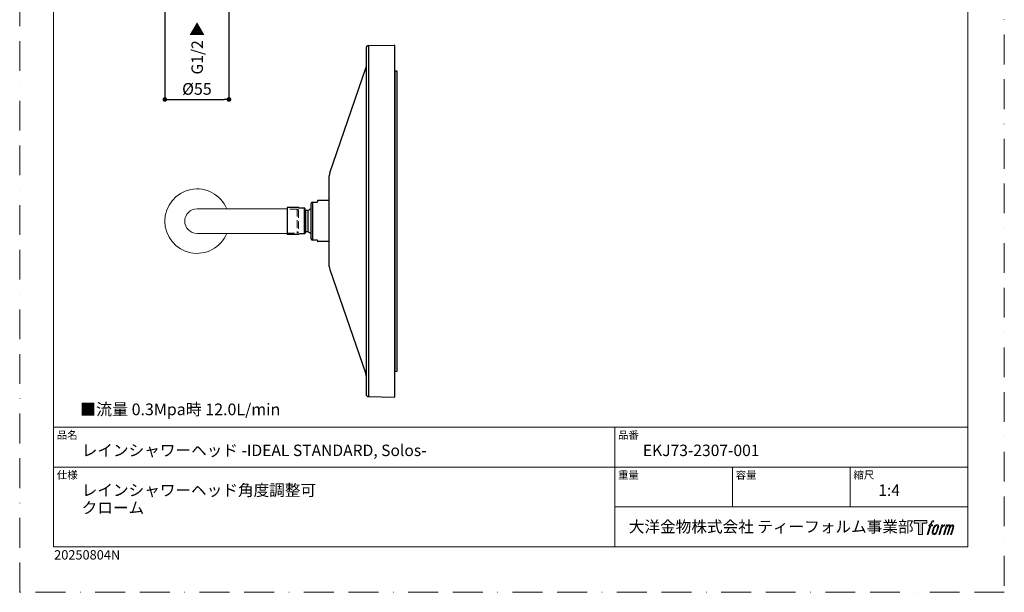
# Model space of a CAD drawing. Units: millimetres. Extents: x 0 to 840, y 0 to 1188.
# Drawn here: x 0 to 840, y 0 to 489 of the extents above; entities that cross this region are included whole.
import ezdxf

# ---------------------------------------------------------------- set-up
doc = ezdxf.new("R2010")
doc.units = ezdxf.units.MM
doc.header["$LTSCALE"] = 2
doc.header["$PDMODE"] = 1
doc.header["$PDSIZE"] = -2
doc.linetypes.add('BORDER', pattern=[44.45, 12.7, -6.35, 12.7, -6.35, 0, -6.35])
doc.linetypes.add('HIDDEN', pattern=[9.525, 6.35, -3.175])
doc.layers.add('BORDER', color=4, linetype='BORDER', lineweight=20, plot=False)
for name, color, linetype, lineweight in [('DIM', 3, 'Continuous', 13), ('MODEL', 7, 'Continuous', 20), ('TEMPLATE', 7, 'Continuous', 20)]:
    doc.layers.add(name, color=color, linetype=linetype, lineweight=lineweight)
doc.styles.add('ＭＳ ゴシック', font='msgothic.ttc', dxfattribs={"bigfont": 'ＭＳ ゴシック'})
doc.dimstyles.new('tfrom線あり', dxfattribs={"dimtxt": 10, "dimasz": 4, "dimexe": 0, "dimexo": 5, "dimgap": 4, "dimtad": 1, "dimdec": 0, "dimzin": 11, "dimdsep": 46, "dimtxsty": 'ＭＳ ゴシック', "dimblk": 'DOT', "dimcen": 0, "dimazin": 0, "dimtfac": 1, "dimtdec": 1, "dimtix": 1, "dimtofl": 0, "dimtmove": 0, "dimatfit": 0, "dimldrblk": 'DOT', "dimfxl": 1, "dimfrac": 2, "dimtolj": 1, "dimtzin": 11, "dimarcsym": 0})

# ---------------------------------------------------------------- blocks, each defined once
blk = doc.blocks.new('_DOT')
at = {"color": 0, "linetype": 'ByBlock', "lineweight": -2}
blk.add_line((-0.5, 0), (-1, 0), dxfattribs=at)
at = {"color": 0, "linetype": 'ByBlock', "lineweight": -2, "const_width": 0.5}
blk.add_lwpolyline([(-0.25, 0, 1), (0.25, 0, 1)], format="xyb", close=True, dxfattribs=at)
blk = doc.blocks.new('*D62')
at = {"layer": 'Defpoints', "color": 0, "transparency": 16777216}
for p in [(123.86, 507.91), (178.53, 508.28), (178.53, 420.68)]:
    blk.add_point(p, dxfattribs=at)
at = {"layer": 'DIM', "color": 0, "lineweight": -2, "transparency": 16777216}
for p, q in [((123.86, 502.91), (123.86, 420.68)), ((178.53, 503.28), (178.53, 420.68)), ((127.86, 420.68), (174.53, 420.68))]:
    blk.add_line(p, q, dxfattribs=at)
at = {"layer": 'DIM', "color": 0, "lineweight": -2, "transparency": 16777216, "xscale": 4, "yscale": 4, "zscale": 4, "rotation": 180}
blk.add_blockref('_DOT', (123.86, 420.68), dxfattribs=at)
at = {"layer": 'DIM', "color": 0, "lineweight": -2, "transparency": 16777216, "xscale": 4, "yscale": 4, "zscale": 4}
blk.add_blockref('_DOT', (178.53, 420.68), dxfattribs=at)
at = {"layer": 'DIM', "color": 0, "transparency": 16777216, "insert": (151.19, 429.68), "char_height": 10, "attachment_point": 5, "style": 'ＭＳ ゴシック'}
blk.add_mtext('\\A1;%%c55', dxfattribs=at)

msp = doc.modelspace()

# ---------------------------------------------------------------- hatches: boundary and pattern name
at = {"layer": 'TEMPLATE'}
h = msp.add_hatch(color=256, dxfattribs=at)
h.paths.add_polyline_path([(773.83, 61.34), (773.83, 58.98), (770.08, 58.98), (770.08, 49.34), (766.79, 49.34), (766.79, 58.98), (763.11, 58.98), (763.11, 61.34)])
edge = h.paths.add_edge_path()
edge.add_spline(control_points=[(778.84, 61.06), (779.31, 61.19), (779.9, 61.08), (779.9, 61.08), (779.9, 61.08), (779.62, 60.22), (779.62, 60.22), (779.62, 60.22), (779.03, 60.36), (778.58, 60), (778.23, 59.72), (778, 58.98), (777.91, 58.7), (777.91, 58.7), (777.53, 57.51), (777.53, 57.51), (777.53, 57.51), (778.8, 57.51), (778.8, 57.51), (778.8, 57.51), (778.6, 56.76), (778.6, 56.76), (778.6, 56.76), (777.32, 56.76), (777.32, 56.76), (777.32, 56.76), (775.02, 49.34), (775.02, 49.34), (775.02, 49.34), (774.3, 49.34), (774.3, 49.34), (774.3, 49.34), (776.6, 56.76), (776.6, 56.76), (776.6, 56.76), (775.65, 56.76), (775.65, 56.76), (775.65, 56.76), (775.85, 57.51), (775.85, 57.51), (775.85, 57.51), (776.81, 57.51), (776.81, 57.51), (776.81, 57.51), (777.15, 58.55), (777.15, 58.55), (777.42, 59.42), (777.65, 59.89), (777.85, 60.24), (778.05, 60.59), (778.44, 60.94), (778.84, 61.06)], knot_values=[0, 0, 0, 0, 1, 1, 1, 2, 2, 2, 3, 3, 3, 4, 4, 4, 5, 5, 5, 6, 6, 6, 7, 7, 7, 8, 8, 8, 9, 9, 9, 10, 10, 10, 11, 11, 11, 12, 12, 12, 13, 13, 13, 14, 14, 14, 15, 15, 15, 16, 16, 16, 17, 17, 17, 17], degree=3, periodic=0)
edge = h.paths.add_edge_path()
edge.add_spline(control_points=[(780.59, 57.06), (780.16, 56.5), (779.83, 55.99), (779.29, 54.41), (778.79, 52.96), (778.48, 51.9), (778.43, 50.62), (778.39, 49.66), (778.97, 49.34), (779.83, 49.34), (780.19, 49.34), (781.12, 49.37), (781.78, 50.18), (782.25, 50.76), (782.67, 51.35), (783.24, 53.3), (783.72, 54.93), (784.05, 55.99), (784.02, 56.59), (784.02, 56.59), (784.02, 56.59), (784.02, 56.59), (783.87, 57.59), (783.14, 57.8), (782.73, 57.8), (782.32, 57.8), (781.22, 57.87), (780.59, 57.06)], knot_values=[0, 0, 0, 0, 1, 1, 1, 2, 2, 2, 3, 3, 3, 4, 4, 4, 5, 5, 5, 6, 6, 6, 7, 7, 7, 8, 8, 8, 9, 9, 9, 9], degree=3, periodic=0)
edge = h.paths.add_edge_path()
edge.add_spline(control_points=[(786.65, 57.48), (786.65, 57.48), (787.39, 57.48), (787.39, 57.48), (787.39, 57.48), (787.06, 56.42), (787.06, 56.42), (787.31, 56.72), (787.71, 57.11), (788.05, 57.31), (788.56, 57.61), (788.85, 57.65), (789.17, 57.64), (789.17, 57.64), (788.86, 56.64), (788.86, 56.64), (788.65, 56.73), (788.03, 56.56), (787.67, 56.31), (787.34, 56.07), (787.12, 55.87), (786.85, 55.38), (786.59, 54.88), (786.38, 54.08), (786.02, 52.92), (786.02, 52.92), (784.91, 49.34), (784.91, 49.34), (784.91, 49.34), (784.19, 49.34), (784.19, 49.34), (784.19, 49.34), (786.65, 57.48), (786.65, 57.48)], knot_values=[0, 0, 0, 0, 1, 1, 1, 2, 2, 2, 3, 3, 3, 4, 4, 4, 5, 5, 5, 6, 6, 6, 7, 7, 7, 8, 8, 8, 9, 9, 9, 10, 10, 10, 11, 11, 11, 11], degree=3, periodic=0)
edge = h.paths.add_edge_path()
edge.add_spline(control_points=[(790.72, 57.48), (790.72, 57.48), (791.37, 57.48), (791.37, 57.48), (791.37, 57.48), (791.04, 56.43), (791.04, 56.43), (791.33, 56.87), (791.58, 57.07), (791.92, 57.32), (792.26, 57.58), (792.66, 57.63), (792.94, 57.63), (793.28, 57.63), (793.62, 57.56), (793.79, 57.18), (793.93, 56.88), (793.93, 56.85), (793.89, 56.26), (794.25, 56.86), (794.5, 57.12), (794.95, 57.37), (795.41, 57.63), (795.68, 57.65), (795.99, 57.6), (796.45, 57.53), (796.75, 57.37), (796.9, 56.87), (797.06, 56.37), (796.97, 56.1), (796.78, 55.31), (796.69, 54.94), (796.57, 54.51), (796.4, 53.98), (796.4, 53.98), (794.95, 49.34), (794.95, 49.34), (794.95, 49.34), (794.19, 49.34), (794.19, 49.34), (794.19, 49.34), (795.46, 53.4), (795.46, 53.4), (795.73, 54.25), (795.91, 54.87), (796, 55.26), (796.12, 55.74), (796.17, 55.9), (796.11, 56.26), (796.06, 56.58), (795.9, 56.8), (795.61, 56.8), (795.31, 56.8), (795.06, 56.77), (794.72, 56.42), (794.38, 56.07), (794.09, 55.66), (793.87, 55.2), (793.65, 54.72), (793.42, 54.13), (793.19, 53.4), (793.19, 53.4), (791.92, 49.34), (791.92, 49.34), (791.92, 49.34), (791.21, 49.34), (791.21, 49.34), (791.21, 49.34), (792.66, 53.98), (792.66, 53.98), (792.82, 54.48), (792.93, 54.88), (793.01, 55.19), (793.14, 55.73), (793.18, 56.1), (793.08, 56.43), (792.98, 56.75), (792.81, 56.83), (792.53, 56.83), (792.29, 56.83), (792.06, 56.73), (791.8, 56.53), (791.46, 56.27), (791.33, 56.06), (791.17, 55.81), (790.95, 55.48), (790.84, 55.26), (790.66, 54.78), (790.47, 54.29), (790.29, 53.72), (790.17, 53.32), (790.17, 53.32), (788.92, 49.34), (788.92, 49.34), (788.92, 49.34), (788.17, 49.34), (788.17, 49.34), (788.17, 49.34), (790.72, 57.48), (790.72, 57.48)], knot_values=[0, 0, 0, 0, 1, 1, 1, 2, 2, 2, 3, 3, 3, 4, 4, 4, 5, 5, 5, 6, 6, 6, 7, 7, 7, 8, 8, 8, 9, 9, 9, 10, 10, 10, 11, 11, 11, 12, 12, 12, 13, 13, 13, 14, 14, 14, 15, 15, 15, 16, 16, 16, 17, 17, 17, 18, 18, 18, 19, 19, 19, 20, 20, 20, 21, 21, 21, 22, 22, 22, 23, 23, 23, 24, 24, 24, 25, 25, 25, 26, 26, 26, 27, 27, 27, 28, 28, 28, 29, 29, 29, 30, 30, 30, 31, 31, 31, 32, 32, 32, 33, 33, 33, 33], degree=3, periodic=0)
edge = h.paths.add_edge_path(flags=16)
edge.add_spline(control_points=[(779.2, 50.86), (779.2, 51.43), (779.38, 52.43), (779.84, 53.78), (780.46, 55.61), (780.84, 56.27), (781.16, 56.6), (781.64, 57.07), (782.29, 57.09), (782.48, 57.07), (782.75, 57.04), (783.13, 56.86), (783.15, 56.27), (783.17, 55.76), (783.02, 54.8), (782.51, 53.3), (781.92, 51.56), (781.56, 50.88), (781.27, 50.58), (780.74, 50.02), (780.16, 50.07), (780.08, 50.07), (779.97, 50.07), (779.2, 50.19), (779.2, 50.86)], knot_values=[0, 0, 0, 0, 1, 1, 1, 2, 2, 2, 3, 3, 3, 4, 4, 4, 5, 5, 5, 6, 6, 6, 7, 7, 7, 8, 8, 8, 8], degree=3, periodic=0)

# ---------------------------------------------------------------- linework, layer by layer
for p, q in [((295.52, 464.64), (295.52, 169.03)), ((297.49, 466.64), (319.65, 467.03)), ((297.49, 466.64), (297.49, 167.03)), ((320.16, 445.07), (320.16, 466.52)), ((264.57, 358.16), (295.25, 447.27)), ((322.08, 444.78), (320.16, 445.07)), ((320.16, 445.07), (320.16, 188.6)), ((320.16, 188.6), (320.16, 445.07)), ((320.16, 445.07), (322.08, 444.78)), ((322.08, 188.88), (322.08, 444.78)), ((264.13, 278.12), (264.13, 355.55)), ((238.19, 328.35), (228.18, 328.35)), ((228.18, 328.35), (228.18, 305.32)), ((243.14, 327.8), (238.19, 327.8)), ((242.98, 305.87), (242.98, 327.8)), ((243.7, 325.85), (243.14, 327.8)), ((248.41, 331.55), (248.41, 302.11)), ((249.91, 333.06), (253.82, 333.06)), ((249.91, 333.06), (249.91, 300.61)), ((254.12, 334.06), (254.12, 333.36)), ((263.83, 334.36), (254.42, 334.36)), ((263.83, 334.36), (264.13, 334.06)), ((246.17, 325.85), (243.7, 325.85)), ((243.7, 325.85), (243.7, 307.82)), ((246.17, 307.82), (246.17, 325.85)), ((238.19, 305.32), (228.18, 305.32)), ((243.14, 305.87), (238.19, 305.87)), ((243.7, 307.82), (243.14, 305.87)), ((246.17, 307.82), (243.7, 307.82)), ((253.82, 300.61), (249.91, 300.61)), ((254.12, 300.31), (254.12, 299.61)), ((263.83, 299.31), (254.42, 299.31)), ((263.83, 299.31), (264.13, 299.61)), ((264.57, 275.51), (295.25, 186.4)), ((320.16, 188.6), (322.08, 188.88)), ((320.16, 188.6), (322.08, 188.88)), ((320.16, 167.14), (320.16, 188.6)), ((297.49, 167.03), (319.65, 166.64))]:
    msp.add_line(p, q)
at = {"linetype": 'HIDDEN'}
for p, q in [((238.19, 327.8), (238.19, 328.35)), ((238.19, 305.32), (238.19, 305.86))]:
    msp.add_line(p, q, dxfattribs=at)
for points in [[(297.49, 466.64), (296.4, 466.62), (295.52, 465.73), (295.52, 464.64)], [(320.16, 466.53), (320.16, 466.81), (319.92, 467.03), (319.64, 467.03)], [(295.25, 447.27), (295.43, 447.79), (295.52, 448.34), (295.52, 448.9)], [(264.57, 358.16), (264.28, 357.32), (264.13, 356.44), (264.13, 355.55)], [(249.91, 333.06), (249.08, 333.06), (248.41, 332.38), (248.41, 331.55)], [(253.82, 333.06), (253.98, 333.06), (254.11, 333.19), (254.11, 333.36)], [(253.88, 333.06), (253.86, 333.06), (253.84, 333.06), (253.82, 333.06)], [(254.42, 334.36), (254.25, 334.36), (254.12, 334.22), (254.12, 334.06)], [(248.41, 327.41), (247.6, 326.97), (246.85, 326.45), (246.17, 325.85)], [(246.17, 307.82), (246.85, 307.22), (247.6, 306.7), (248.41, 306.26)], [(248.41, 302.11), (248.41, 301.29), (249.08, 300.61), (249.91, 300.61)], [(254.12, 300.31), (254.12, 300.48), (253.98, 300.61), (253.82, 300.61)], [(254.12, 299.61), (254.12, 299.45), (254.25, 299.31), (254.42, 299.31)], [(264.13, 278.12), (264.13, 277.23), (264.28, 276.35), (264.57, 275.51)], [(295.52, 184.77), (295.52, 185.33), (295.43, 185.88), (295.25, 186.4)], [(295.52, 169.03), (295.52, 167.94), (296.4, 167.05), (297.49, 167.03)], [(319.65, 166.64), (319.92, 166.64), (320.16, 166.86), (320.16, 167.14)]]:
    msp.add_open_spline(points, degree=3)
at = {"layer": 'BORDER'}
msp.add_lwpolyline([(0, 0), (0, 1188), (840, 1188), (840, 0)], close=True, dxfattribs=at)
at = {"layer": 'MODEL'}
for p, q in [((151.3, 327.33), (228.18, 327.33)), ((151.3, 306.33), (228.18, 306.33))]:
    msp.add_line(p, q, dxfattribs=at)
at = {"layer": 'MODEL', "color": 9, "linetype": 'HIDDEN', "ltscale": 0.5}
for p, q in [((236.86, 327.06), (228.18, 327.06)), ((228.18, 306.6), (236.86, 306.6))]:
    msp.add_line(p, q, dxfattribs=at)
at = {"layer": 'MODEL'}
for radius, start, end in [(27.5, 22.44635, 337.55365), (10.5, 90, 270)]:
    msp.add_arc((151.3, 316.83), radius, start, end, dxfattribs=at)
at = {"layer": 'MODEL', "color": 9, "linetype": 'HIDDEN', "ltscale": 0.5}
for points in [[(237.86, 326.06), (237.86, 326.06), (236.86, 327.06), (236.86, 327.06)], [(236.86, 327.06), (236.86, 327.06), (236.86, 306.6), (236.86, 306.6)], [(237.79, 326.12), (237.79, 326.12), (237.86, 326.12), (237.86, 326.12)], [(237.86, 326.12), (237.86, 326.12), (237.86, 307.54), (237.86, 307.54)], [(237.86, 307.6), (237.86, 307.6), (236.86, 306.6), (236.86, 306.6)], [(237.79, 307.54), (237.79, 307.54), (237.86, 307.54), (237.86, 307.54)]]:
    msp.add_open_spline(points, degree=3, dxfattribs=at)
at = {"layer": 'TEMPLATE'}
for p, q in [((808.88, 140.86), (28.88, 140.86)), ((507.68, 38.86), (507.68, 140.86)), ((808.88, 106.86), (28.88, 106.86)), ((608.08, 72.86), (608.08, 106.86)), ((708.48, 72.86), (708.48, 106.86)), ((808.88, 72.86), (507.68, 72.86))]:
    msp.add_line(p, q, dxfattribs=at)
at = {"layer": 'TEMPLATE', "flags": 128}
msp.add_lwpolyline([(808.88, 1158.86), (28.88, 1158.86), (28.88, 38.86), (808.88, 38.86), (808.88, 1158.86)], dxfattribs=at)
at = {"layer": 'TEMPLATE'}
msp.add_lwpolyline([(773.83, 61.34), (773.83, 58.98), (770.08, 58.98), (770.08, 49.34), (766.79, 49.34), (766.79, 58.98), (763.11, 58.98), (763.11, 61.34), (773.83, 61.34)], dxfattribs=at)
for points, knots in [([(778.84, 61.06), (779.31, 61.19), (779.9, 61.08), (779.9, 61.08), (779.9, 61.08), (779.62, 60.22), (779.62, 60.22), (779.62, 60.22), (779.03, 60.36), (778.58, 60), (778.23, 59.72), (778, 58.98), (777.91, 58.7), (777.91, 58.7), (777.53, 57.51), (777.53, 57.51), (777.53, 57.51), (778.8, 57.51), (778.8, 57.51), (778.8, 57.51), (778.6, 56.76), (778.6, 56.76), (778.6, 56.76), (777.32, 56.76), (777.32, 56.76), (777.32, 56.76), (775.02, 49.34), (775.02, 49.34), (775.02, 49.34), (774.3, 49.34), (774.3, 49.34), (774.3, 49.34), (776.6, 56.76), (776.6, 56.76), (776.6, 56.76), (775.65, 56.76), (775.65, 56.76), (775.65, 56.76), (775.85, 57.51), (775.85, 57.51), (775.85, 57.51), (776.81, 57.51), (776.81, 57.51), (776.81, 57.51), (777.15, 58.55), (777.15, 58.55), (777.42, 59.42), (777.65, 59.89), (777.85, 60.24), (778.05, 60.59), (778.44, 60.94), (778.84, 61.06)], [0, 0, 0, 0, 1, 1, 1, 2, 2, 2, 3, 3, 3, 4, 4, 4, 5, 5, 5, 6, 6, 6, 7, 7, 7, 8, 8, 8, 9, 9, 9, 10, 10, 10, 11, 11, 11, 12, 12, 12, 13, 13, 13, 14, 14, 14, 15, 15, 15, 16, 16, 16, 17, 17, 17, 17]), ([(780.59, 57.06), (780.16, 56.5), (779.83, 55.99), (779.29, 54.41), (778.79, 52.96), (778.48, 51.9), (778.43, 50.62), (778.39, 49.66), (778.97, 49.34), (779.83, 49.34), (780.19, 49.34), (781.12, 49.37), (781.78, 50.18), (782.25, 50.76), (782.67, 51.35), (783.24, 53.3), (783.72, 54.93), (784.05, 55.99), (784.02, 56.59), (784.02, 56.59), (784.02, 56.59), (784.02, 56.59), (783.87, 57.59), (783.14, 57.8), (782.73, 57.8), (782.32, 57.8), (781.22, 57.87), (780.59, 57.06)], [0, 0, 0, 0, 1, 1, 1, 2, 2, 2, 3, 3, 3, 4, 4, 4, 5, 5, 5, 6, 6, 6, 7, 7, 7, 8, 8, 8, 9, 9, 9, 9]), ([(779.2, 50.86), (779.2, 51.43), (779.38, 52.43), (779.84, 53.78), (780.46, 55.61), (780.84, 56.27), (781.16, 56.6), (781.64, 57.07), (782.29, 57.09), (782.48, 57.07), (782.75, 57.04), (783.13, 56.86), (783.15, 56.27), (783.17, 55.76), (783.02, 54.8), (782.51, 53.3), (781.92, 51.56), (781.56, 50.88), (781.27, 50.58), (780.74, 50.02), (780.16, 50.07), (780.08, 50.07), (779.97, 50.07), (779.2, 50.19), (779.2, 50.86)], [0, 0, 0, 0, 1, 1, 1, 2, 2, 2, 3, 3, 3, 4, 4, 4, 5, 5, 5, 6, 6, 6, 7, 7, 7, 8, 8, 8, 8]), ([(786.65, 57.48), (786.65, 57.48), (787.39, 57.48), (787.39, 57.48), (787.39, 57.48), (787.06, 56.42), (787.06, 56.42), (787.31, 56.72), (787.71, 57.11), (788.05, 57.31), (788.56, 57.61), (788.85, 57.65), (789.17, 57.64), (789.17, 57.64), (788.86, 56.64), (788.86, 56.64), (788.65, 56.73), (788.03, 56.56), (787.67, 56.31), (787.34, 56.07), (787.12, 55.87), (786.85, 55.38), (786.59, 54.88), (786.38, 54.08), (786.02, 52.92), (786.02, 52.92), (784.91, 49.34), (784.91, 49.34), (784.91, 49.34), (784.19, 49.34), (784.19, 49.34), (784.19, 49.34), (786.65, 57.48), (786.65, 57.48)], [0, 0, 0, 0, 1, 1, 1, 2, 2, 2, 3, 3, 3, 4, 4, 4, 5, 5, 5, 6, 6, 6, 7, 7, 7, 8, 8, 8, 9, 9, 9, 10, 10, 10, 11, 11, 11, 11]), ([(790.72, 57.48), (790.72, 57.48), (791.37, 57.48), (791.37, 57.48), (791.37, 57.48), (791.04, 56.43), (791.04, 56.43), (791.33, 56.87), (791.58, 57.07), (791.92, 57.32), (792.26, 57.58), (792.66, 57.63), (792.94, 57.63), (793.28, 57.63), (793.62, 57.56), (793.79, 57.18), (793.93, 56.88), (793.93, 56.85), (793.89, 56.26), (794.25, 56.86), (794.5, 57.12), (794.95, 57.37), (795.41, 57.63), (795.68, 57.65), (795.99, 57.6), (796.45, 57.53), (796.75, 57.37), (796.9, 56.87), (797.06, 56.37), (796.97, 56.1), (796.78, 55.31), (796.69, 54.94), (796.57, 54.51), (796.4, 53.98), (796.4, 53.98), (794.95, 49.34), (794.95, 49.34), (794.95, 49.34), (794.19, 49.34), (794.19, 49.34), (794.19, 49.34), (795.46, 53.4), (795.46, 53.4), (795.73, 54.25), (795.91, 54.87), (796, 55.26), (796.12, 55.74), (796.17, 55.9), (796.11, 56.26), (796.06, 56.58), (795.9, 56.8), (795.61, 56.8), (795.31, 56.8), (795.06, 56.77), (794.72, 56.42), (794.38, 56.07), (794.09, 55.66), (793.87, 55.2), (793.65, 54.72), (793.42, 54.13), (793.19, 53.4), (793.19, 53.4), (791.92, 49.34), (791.92, 49.34), (791.92, 49.34), (791.21, 49.34), (791.21, 49.34), (791.21, 49.34), (792.66, 53.98), (792.66, 53.98), (792.82, 54.48), (792.93, 54.88), (793.01, 55.19), (793.14, 55.73), (793.18, 56.1), (793.08, 56.43), (792.98, 56.75), (792.81, 56.83), (792.53, 56.83), (792.29, 56.83), (792.06, 56.73), (791.8, 56.53), (791.46, 56.27), (791.33, 56.06), (791.17, 55.81), (790.95, 55.48), (790.84, 55.26), (790.66, 54.78), (790.47, 54.29), (790.29, 53.72), (790.17, 53.32), (790.17, 53.32), (788.92, 49.34), (788.92, 49.34), (788.92, 49.34), (788.17, 49.34), (788.17, 49.34), (788.17, 49.34), (790.72, 57.48), (790.72, 57.48)], [0, 0, 0, 0, 1, 1, 1, 2, 2, 2, 3, 3, 3, 4, 4, 4, 5, 5, 5, 6, 6, 6, 7, 7, 7, 8, 8, 8, 9, 9, 9, 10, 10, 10, 11, 11, 11, 12, 12, 12, 13, 13, 13, 14, 14, 14, 15, 15, 15, 16, 16, 16, 17, 17, 17, 18, 18, 18, 19, 19, 19, 20, 20, 20, 21, 21, 21, 22, 22, 22, 23, 23, 23, 24, 24, 24, 25, 25, 25, 26, 26, 26, 27, 27, 27, 28, 28, 28, 29, 29, 29, 30, 30, 30, 31, 31, 31, 32, 32, 32, 33, 33, 33, 33])]:
    msp.add_open_spline(points, degree=3, knots=knots, dxfattribs=at)

# ---------------------------------------------------------------- texts
at = {"layer": 'DIM', "insert": (146.55, 441.98), "char_height": 9.773, "attachment_point": 1, "rotation": 90, "line_spacing_factor": 0.782827, "style": 'ＭＳ ゴシック'}
msp.add_mtext('G1/2 ▶', dxfattribs=at)
at = {"layer": 'TEMPLATE', "attachment_point": 1, "style": 'ＭＳ ゴシック'}
for s, insert, char_height, line_spacing_factor in [('■流量 0.3Mpa時 12.0L/min', (51.53, 161.15), 10, 0.782827), ('品名', (31.68, 137.49), 6.515, 0.782827), ('品番', (510.48, 137.49), 6.515, 0.782827), ('レインシャワーヘッド -IDEAL STANDARD, Solos-', (52.88, 126.06), 9.773, 0.782827), ('仕様', (31.68, 103.49), 6.515, 0.782827), ('重量', (510.48, 103.49), 6.515, 0.782827), ('容量', (610.88, 103.49), 6.515, 0.782827), ('縮尺', (711.28, 103.49), 6.515, 0.782827), ('レインシャワーヘッド角度調整可\\Pクローム', (52.88, 92.06), 9.773, 0.9209), ('{1:4}', (732.48, 92.06), 9.773, 0.782827), ('大洋金物株式会社 ティーフォルム事業部', (519.63, 60.89), 9.773, 0.782827)]:
    msp.add_mtext(s, dxfattribs=dict(at, insert=insert, char_height=char_height, line_spacing_factor=line_spacing_factor))
at = {"layer": 'TEMPLATE', "insert": (531.68, 126.06), "char_height": 9.773, "width": 60.2754, "attachment_point": 1, "line_spacing_factor": 0.782827, "style": 'ＭＳ ゴシック'}
msp.add_mtext('EKJ73-2307-001', dxfattribs=at)
at = {"layer": 'TEMPLATE', "insert": (29.38, 35.97), "char_height": 8, "attachment_point": 1, "style": 'ＭＳ ゴシック'}
msp.add_mtext('20250804N', dxfattribs=at)

# ---------------------------------------------------------------- dimensions: what is measured, and where the dimension line sits
at = {"layer": 'DIM'}
dim = msp.add_linear_dim(base=(178.53, 420.68), p1=(123.86, 507.91), p2=(178.53, 508.28), dimstyle='tfrom線あり', override={"dimpost": '%%c<>'}, dxfattribs=at)
dim.commit()
dim.dimension.update_dxf_attribs({"geometry": '*D62', "text_midpoint": (151.19, 429.68)})

doc.saveas('drawing.dxf')
